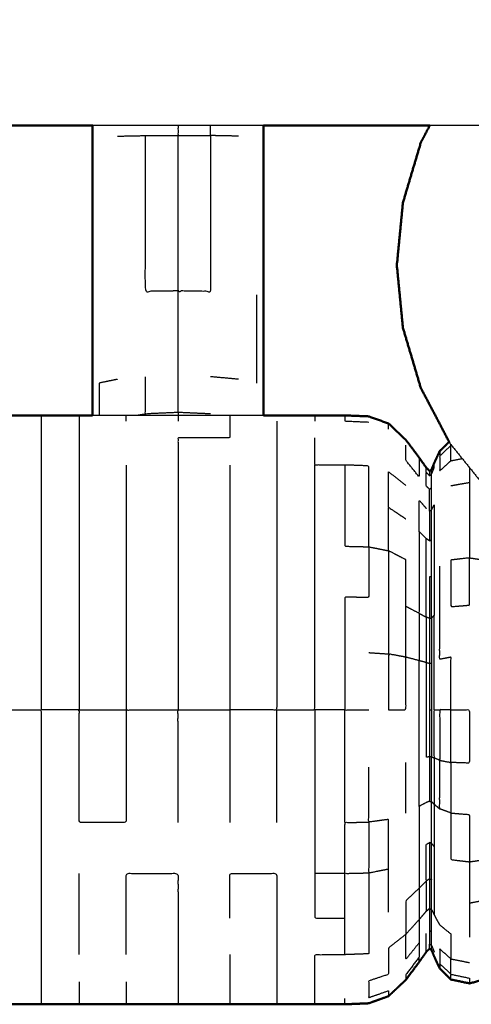
# Model space of a CAD drawing. Units: millimetres. Extents: x -4 to 184, y 0 to 190.
# Drawn here: x 75 to 77, y 122 to 127 of the extents above; entities that cross this region are included whole.
import ezdxf

# ---------------------------------------------------------------- set-up
doc = ezdxf.new("R2010")
doc.units = ezdxf.units.MM
doc.header["$MEASUREMENT"] = 0
doc.layers.add('PROIEZIONI 2D$Visible$Curves', color=7, linetype='Continuous', true_color=0x000000)
doc.layers.add('PROIEZIONI 2D$Visible$SceneSilhouetteCurves', color=7, linetype='Continuous', lineweight=50, true_color=0x000000)

msp = doc.modelspace()

# ---------------------------------------------------------------- linework, layer by layer
at = {"layer": 'PROIEZIONI 2D$Visible$Curves', "color": 18, "true_color": 0x000000}
for points, knots in [([(61.065, 186.403), (75.4212, 186.403), (89.7775, 186.403), (89.8212, 186.3968), (89.865, 186.3905), (89.8962, 186.3718), (89.9275, 186.353), (89.9462, 186.3218), (89.965, 186.2905), (89.9712, 186.2468), (89.9775, 186.203), (89.9775, 156.4416), (89.9775, 126.6802), (89.9712, 126.6365), (89.965, 126.5927), (89.9462, 126.5615), (89.9275, 126.5302), (89.8962, 126.5115), (89.865, 126.4927), (89.8212, 126.4865), (89.7775, 126.4802), (84.9298, 126.4802), (80.0821, 126.4802)], [16, 16, 16, 17, 17, 18, 18, 19, 19, 20, 20, 21, 21, 22, 22, 23, 23, 24, 24, 25, 25, 26, 26, 26.337672, 26.337672, 26.337672]), ([(75.61, 125.0395), (75.61, 125.1086), (75.61, 125.1777), (75.61, 125.4026), (75.61, 125.6274), (75.61, 126.0228), (75.61, 126.4181), (75.61, 126.4492), (75.61, 126.4802)], [6.365181, 6.365181, 6.365181, 7, 7, 8, 8, 9, 9, 9.082778, 9.082778, 9.082778]), ([(76.4583, 126.4802), (76.4583, 126.4492), (76.4583, 126.4181), (76.4583, 126.0228), (76.4583, 125.6274), (76.4583, 125.4026), (76.4583, 125.1777), (76.4583, 125.1086), (76.4583, 125.0395)], [-11.082778, -11.082778, -11.082778, -11, -11, -10, -10, -9, -9, -8.365181, -8.365181, -8.365181]), ([(77.2852, 126.4803), (77.2628, 126.4376), (77.2405, 126.395), (77.196, 126.2457), (77.1516, 126.0963), (77.1365, 125.941), (77.1215, 125.7857), (77.1365, 125.6304), (77.1516, 125.475), (77.196, 125.3257), (77.2405, 125.1763), (77.311, 125.0419), (77.3814, 124.9075)], [4.690239, 4.690239, 4.690239, 5, 5, 6, 6, 7, 7, 8, 8, 9, 9, 9.976479, 9.976479, 9.976479]), ([(75.6102, 125.0395), (75.5769, 125.0395), (75.5435, 125.0395), (75.4488, 125.0395), (75.3541, 125.0395), (75.2796, 125.0395), (75.205, 125.0395), (75.1456, 125.0367), (75.0862, 125.0339), (75.0356, 125.0144), (74.985, 124.9949), (74.939, 124.9501), (74.8931, 124.9052), (74.8588, 124.859), (74.8245, 124.8128), (74.8083, 124.79), (74.792, 124.7671), (74.7867, 124.763), (74.7814, 124.7589), (74.7777, 124.7643), (74.774, 124.7696), (74.7675, 124.7865), (74.761, 124.8033), (74.7475, 124.8325), (74.7341, 124.8617), (74.7061, 124.8889), (74.678, 124.9161), (74.6319, 124.9259), (74.5858, 124.9357), (74.539, 124.9233), (74.4922, 124.9109), (74.4621, 124.8778), (74.4321, 124.8447), (74.4167, 124.806), (74.4014, 124.7673), (74.3942, 124.7383), (74.3871, 124.7092)], [3.713713, 3.713713, 3.713713, 4, 4, 5, 5, 6, 6, 7, 7, 8, 8, 9, 9, 10, 10, 11, 11, 12, 12, 13, 13, 14, 14, 15, 15, 16, 16, 17, 17, 18, 18, 19, 19, 20, 20, 21, 21, 21]), ([(77.3816, 124.9076), (77.3579, 124.8847), (77.3342, 124.8617), (77.3208, 124.8325), (77.3073, 124.8033), (77.3006, 124.7868), (77.2939, 124.7702), (77.2889, 124.7667), (77.2839, 124.7632), (77.2758, 124.7713), (77.2677, 124.7794), (77.2498, 124.8047), (77.2319, 124.8299), (77.1992, 124.8737), (77.1666, 124.9175), (77.1234, 124.9584), (77.0803, 124.9992), (77.031, 125.0169), (76.9817, 125.0345), (76.9226, 125.037), (76.8634, 125.0395), (76.7888, 125.0395), (76.7142, 125.0395), (76.6195, 125.0395), (76.5248, 125.0395), (76.4917, 125.0395), (76.4586, 125.0395)], [-11.844048, -11.844048, -11.844048, -11, -11, -10, -10, -9, -9, -8, -8, -7, -7, -6, -6, -5, -5, -4, -4, -3, -3, -2, -2, -1, -1, 0, 0, 0.284145, 0.284145, 0.284145]), ([(74.3871, 122.4429), (74.3942, 122.4139), (74.4014, 122.3848), (74.4167, 122.3461), (74.4321, 122.3074), (74.4621, 122.2743), (74.4922, 122.2412), (74.539, 122.2288), (74.5858, 122.2164), (74.6319, 122.2262), (74.678, 122.2359), (74.7061, 122.2632), (74.7341, 122.2904), (74.7475, 122.3196), (74.761, 122.3488), (74.7675, 122.3657), (74.774, 122.3825), (74.7777, 122.3879), (74.7814, 122.3932), (74.7867, 122.3891), (74.792, 122.385), (74.8083, 122.3622), (74.8245, 122.3393), (74.8588, 122.2931), (74.8931, 122.2469), (74.939, 122.2021), (74.985, 122.1572), (75.0356, 122.1377), (75.0862, 122.1182), (75.1456, 122.1154), (75.205, 122.1126), (75.2796, 122.1126), (75.3541, 122.1126), (75.4488, 122.1126), (75.5435, 122.1126), (75.66, 122.1126), (75.7765, 122.1126), (75.9053, 122.1126), (76.0342, 122.1126), (76.163, 122.1126), (76.2918, 122.1126), (76.4083, 122.1126), (76.5248, 122.1126), (76.6195, 122.1126), (76.7142, 122.1126), (76.7888, 122.1126), (76.8634, 122.1126), (76.9226, 122.1151), (76.9817, 122.1176), (77.031, 122.1353), (77.0803, 122.1529), (77.1234, 122.1938), (77.1666, 122.2346), (77.1992, 122.2784), (77.2319, 122.3222), (77.2498, 122.3475), (77.2677, 122.3727), (77.2758, 122.3808), (77.2839, 122.3889), (77.2889, 122.3854), (77.2939, 122.3819), (77.3006, 122.3654), (77.3073, 122.3488), (77.3208, 122.3196), (77.3342, 122.2904), (77.3622, 122.2632), (77.3903, 122.2359), (77.4364, 122.2262), (77.4825, 122.2164), (77.5293, 122.2288), (77.5761, 122.2412), (77.6099, 122.2776), (77.6437, 122.314), (77.6855, 122.3758), (77.7274, 122.4375), (77.7988, 122.5212), (77.8703, 122.6048), (77.9606, 122.6881), (78.0509, 122.7714), (78.1488, 122.8325), (78.2467, 122.8936), (78.3709, 122.9305), (78.4951, 122.9674), (78.6555, 122.9842), (78.8158, 123.001), (78.9561, 123.0061), (79.0965, 123.0112), (79.1637, 123.0123), (79.2309, 123.0133), (79.2502, 123.0102), (79.2695, 123.007), (79.2801, 122.9965), (79.2908, 122.9859), (79.3105, 122.9595), (79.3303, 122.933), (79.3681, 122.8855), (79.406, 122.8379), (79.4583, 122.7813), (79.5106, 122.7246), (79.5713, 122.6727), (79.6321, 122.6207), (79.6992, 122.577), (79.7664, 122.5332), (79.8389, 122.4984), (79.9114, 122.4636), (79.9879, 122.4383), (80.0644, 122.4129), (80.1436, 122.3976), (80.2229, 122.3822), (80.3036, 122.3771), (80.3842, 122.3719), (80.4648, 122.3771), (80.5454, 122.3822), (80.6247, 122.3976), (80.7039, 122.4129), (80.7804, 122.4383), (80.8569, 122.4636), (80.9294, 122.4984), (81.0019, 122.5332), (81.069, 122.577), (81.1362, 122.6207), (81.1969, 122.6727), (81.2577, 122.7246), (81.311, 122.7838), (81.3643, 122.843), (81.4092, 122.9085), (81.4541, 122.974), (81.4897, 123.0439), (81.5253, 123.1138), (81.5506, 123.1833), (81.5759, 123.2528)], [-23, -23, -23, -22, -22, -21, -21, -20, -20, -19, -19, -18, -18, -17, -17, -16, -16, -15, -15, -14, -14, -13, -13, -12, -12, -11, -11, -10, -10, -9, -9, -8, -8, -7, -7, -6, -6, -5, -5, -4, -4, -3, -3, -2, -2, -1, -1, 0, 0, 1, 1, 2, 2, 3, 3, 4, 4, 5, 5, 6, 6, 7, 7, 8, 8, 9, 9, 10, 10, 11, 11, 12, 12, 13, 13, 14, 14, 15, 15, 16, 16, 17, 17, 18, 18, 19, 19, 20, 20, 21, 21, 22, 22, 23, 23, 24, 24, 25, 25, 26, 26, 27, 27, 28, 28, 29, 29, 30, 30, 31, 31, 32, 32, 33, 33, 34, 34, 35, 35, 36, 36, 37, 37, 38, 38, 39, 39, 40, 40, 41, 41, 42, 42, 42])]:
    msp.add_open_spline(points, degree=2, knots=knots, dxfattribs=at)
for points in [[(75.6104, 126.4802), (73.9465, 126.4802), (72.2826, 126.4802)], [(77.2852, 126.4802), (76.872, 126.4802), (76.4588, 126.4802)]]:
    msp.add_open_spline(points, degree=2, dxfattribs=at)
at = {"layer": 'PROIEZIONI 2D$Visible$Curves', "color": 18, "lineweight": -3, "true_color": 0x000000}
for points in [[(76.4588, 126.4802), (76.0346, 126.4802), (75.6104, 126.4802)], [(80.0821, 126.4802), (78.6837, 126.4802), (77.2852, 126.4802)], [(76.4255, 125.2), (76.4255, 125.4196), (76.4255, 125.6391)], [(76.334, 125.219), (76.2651, 125.2253), (76.1963, 125.2316)], [(75.7765, 125.0113), (75.7765, 125.0254), (75.7765, 125.0395)], [(75.8234, 125.0395), (75.8477, 125.0431), (75.872, 125.0467)], [(76.0342, 125.054), (76.0342, 125.0468), (76.0342, 125.0395)], [(76.0342, 125.0395), (76.0342, 125.0254), (76.0342, 125.0113)], [(76.7142, 125.0395), (76.7142, 125.0254), (76.7142, 125.0113)], [(77.0803, 124.9717), (77.0803, 124.9855), (77.0803, 124.9992)], [(77.3903, 124.8903), (77.3903, 124.8922), (77.3903, 124.8942)], [(77.3342, 124.8617), (77.3342, 124.8493), (77.3342, 124.8369)], [(77.2677, 124.7562), (77.2677, 124.7678), (77.2677, 124.7794)], [(77.2839, 124.7632), (77.2839, 124.7518), (77.2839, 124.7403)], [(77.2939, 124.7472), (77.2939, 124.7587), (77.2939, 124.7702)], [(77.4825, 124.7797), (77.4825, 124.7431), (77.4825, 124.7065)], [(77.2319, 124.0559), (77.2498, 124.0463), (77.2677, 124.0366)], [(77.2319, 124.0559), (77.2319, 123.9383), (77.2319, 123.8206)], [(76.9817, 123.8606), (77.031, 123.8572), (77.0803, 123.8537)], [(75.5435, 123.576), (75.66, 123.576), (75.7765, 123.576)], [(76.8634, 123.576), (76.7888, 123.576), (76.7142, 123.576)], [(77.1666, 123.0627), (77.1666, 123.1886), (77.1666, 123.3144)], [(77.2939, 122.9127), (77.2939, 123.0159), (77.2939, 123.1191)], [(77.2319, 122.6895), (77.2319, 122.6116), (77.2319, 122.5336)], [(77.2839, 122.3889), (77.2839, 122.4004), (77.2839, 122.4118)], [(77.2319, 122.3222), (77.2319, 122.3343), (77.2319, 122.3464)], [(77.3903, 122.338), (77.4364, 122.329), (77.4825, 122.3199)], [(76.8634, 122.1126), (76.8633, 122.1267), (76.8633, 122.1408)]]:
    msp.add_open_spline(points, degree=2, dxfattribs=at)
for points, knots in [([(76.0342, 126.4802), (76.0342, 126.4557), (76.0342, 126.4311), (76.1153, 126.4306), (76.1963, 126.4301)], [0.933738, 0.933738, 0.933738, 1, 1, 2, 2, 2]), ([(76.334, 126.4273), (76.2651, 126.4287), (76.1963, 126.4301), (76.1963, 126.4552), (76.1963, 126.4802)], [0, 0, 0, 1, 1, 1.067548, 1.067548, 1.067548]), ([(75.7343, 126.4273), (75.8031, 126.4287), (75.872, 126.4301), (75.9531, 126.4306), (76.0342, 126.4311)], [0, 0, 0, 1, 1, 2, 2, 2]), ([(76.0342, 125.658), (75.9531, 125.6568), (75.872, 125.6556), (75.872, 126.0429), (75.872, 126.4301)], [0, 0, 0, 1, 1, 2, 2, 2]), ([(76.1963, 126.4301), (76.1963, 126.0429), (76.1963, 125.6556), (76.1153, 125.6568), (76.0342, 125.658), (76.0342, 126.0446), (76.0342, 126.4311)], [0, 0, 0, 1, 1, 2, 2, 3, 3, 3]), ([(76.1963, 125.0467), (76.1153, 125.0504), (76.0342, 125.054), (76.0342, 125.1451), (76.0342, 125.2361), (76.0342, 125.4471), (76.0342, 125.658)], [0, 0, 0, 1, 1, 2, 2, 3, 3, 3]), ([(76.0342, 125.054), (75.9531, 125.0504), (75.872, 125.0467), (75.872, 125.1392), (75.872, 125.2316)], [0, 0, 0, 1, 1, 2, 2, 2]), ([(75.7343, 125.219), (75.6885, 125.2095), (75.6428, 125.2), (75.6428, 125.1198), (75.6428, 125.0395)], [0, 0, 0, 1, 1, 1.786379, 1.786379, 1.786379]), ([(75.3541, 125.0395), (75.3541, 125.0254), (75.3541, 125.0113), (75.3541, 124.9697), (75.3541, 124.9281), (75.3541, 124.8605), (75.3541, 124.7928), (75.3541, 124.7019), (75.3541, 124.6109), (75.3541, 124.5), (75.3541, 124.3891), (75.3541, 124.2626), (75.3541, 124.1361), (75.3541, 123.9988), (75.3541, 123.8615), (75.3541, 123.7188), (75.3541, 123.576)], [3, 3, 3, 4, 4, 5, 5, 6, 6, 7, 7, 8, 8, 9, 9, 10, 10, 11, 11, 11]), ([(75.5435, 125.0395), (75.5435, 125.0254), (75.5435, 125.0113), (75.5435, 124.9697), (75.5435, 124.9281), (75.5435, 124.8605), (75.5435, 124.7928), (75.5435, 124.7019), (75.5435, 124.6109), (75.5435, 124.5), (75.5435, 124.3891), (75.5435, 124.2626), (75.5435, 124.1361), (75.5435, 123.9988), (75.5435, 123.8615), (75.5435, 123.7188), (75.5435, 123.576)], [3, 3, 3, 4, 4, 5, 5, 6, 6, 7, 7, 8, 8, 9, 9, 10, 10, 11, 11, 11]), ([(76.4586, 125.0395), (76.3752, 125.0395), (76.2918, 125.0395), (76.163, 125.0395), (76.0342, 125.0395), (75.9053, 125.0395), (75.7765, 125.0395), (75.6934, 125.0395), (75.6102, 125.0395)], [0.284145, 0.284145, 0.284145, 1, 1, 2, 2, 3, 3, 3.713713, 3.713713, 3.713713]), ([(76.2918, 125.0395), (76.2918, 125.0254), (76.2918, 125.0113), (76.2918, 124.9697), (76.2918, 124.9281), (76.163, 124.9281), (76.0342, 124.9281), (76.0342, 124.8605), (76.0342, 124.7928), (76.0342, 124.7019), (76.0342, 124.6109), (76.0342, 124.5), (76.0342, 124.3891), (76.0342, 124.2626), (76.0342, 124.1361), (76.0342, 123.9988), (76.0342, 123.8615), (76.0342, 123.7188), (76.0342, 123.576)], [3, 3, 3, 4, 4, 5, 5, 6, 6, 7, 7, 8, 8, 9, 9, 10, 10, 11, 11, 12, 12, 12]), ([(76.8634, 125.0395), (76.8633, 125.0254), (76.8633, 125.0113), (76.9225, 125.0089), (76.9817, 125.0064)], [0, 0, 0, 1, 1, 2, 2, 2]), ([(76.5248, 125.0113), (76.5248, 124.9697), (76.5248, 124.9281), (76.5248, 124.8605), (76.5248, 124.7928), (76.5248, 124.7019), (76.5248, 124.6109), (76.5248, 124.5), (76.5248, 124.3891), (76.5248, 124.2626), (76.5248, 124.1361), (76.5248, 123.9988), (76.5248, 123.8615), (76.5248, 123.7188), (76.5248, 123.576), (76.4083, 123.576), (76.2918, 123.576)], [0, 0, 0, 1, 1, 2, 2, 3, 3, 4, 4, 5, 5, 6, 6, 7, 7, 8, 8, 8]), ([(76.8633, 124.7928), (76.7887, 124.7928), (76.7142, 124.7928), (76.7142, 124.8605), (76.7142, 124.9281)], [0, 0, 0, 1, 1, 2, 2, 2]), ([(77.2319, 124.8299), (77.2319, 124.8178), (77.2319, 124.8057), (77.2319, 124.7701), (77.2319, 124.7344), (77.1992, 124.7749), (77.1666, 124.8154), (77.1666, 124.8535), (77.1666, 124.8916)], [2, 2, 2, 3, 3, 4, 4, 5, 5, 6, 6, 6]), ([(77.3903, 124.8141), (77.3903, 124.8522), (77.3903, 124.8903), (77.3622, 124.8636), (77.3342, 124.8369), (77.3342, 124.8004), (77.3342, 124.7638), (77.3622, 124.789), (77.3903, 124.8141), (77.4182, 124.8196), (77.4461, 124.8251)], [0, 0, 0, 1, 1, 2, 2, 3, 3, 4, 4, 4.605416, 4.605416, 4.605416]), ([(77.3814, 124.9075), (77.3831, 124.9042), (77.3848, 124.901), (77.4819, 124.7804), (77.5791, 124.6597), (77.6975, 124.5607), (77.8158, 124.4617), (77.9508, 124.3882), (78.0858, 124.3146), (78.1572, 124.2922), (78.2286, 124.2698)], [9.976479, 9.976479, 9.976479, 10, 10, 11, 11, 12, 12, 13, 13, 13.498035, 13.498035, 13.498035]), ([(75.7765, 124.7928), (75.7765, 124.7019), (75.7765, 124.6109), (75.7765, 124.5), (75.7765, 124.3891), (75.7765, 124.2626), (75.7765, 124.1361), (75.7765, 123.9988), (75.7765, 123.8615), (75.7765, 123.7188), (75.7765, 123.576), (75.9053, 123.576), (76.0342, 123.576)], [0, 0, 0, 1, 1, 2, 2, 3, 3, 4, 4, 5, 5, 6, 6, 6]), ([(76.2918, 124.7928), (76.2918, 124.7019), (76.2918, 124.6109), (76.2918, 124.5), (76.2918, 124.3891), (76.2918, 124.2626), (76.2918, 124.1361), (76.2918, 123.9988), (76.2918, 123.8615), (76.2918, 123.7188), (76.2918, 123.576), (76.2918, 123.4333), (76.2918, 123.2906), (76.2918, 123.1533), (76.2918, 123.016)], [0, 0, 0, 1, 1, 2, 2, 3, 3, 4, 4, 5, 5, 6, 6, 7, 7, 7]), ([(76.5248, 123.576), (76.6195, 123.576), (76.7142, 123.576), (76.7142, 123.7188), (76.7142, 123.8615), (76.7142, 123.9988), (76.7142, 124.1361), (76.7142, 124.2626), (76.7142, 124.3891), (76.7142, 124.5), (76.7142, 124.6109), (76.7142, 124.7019), (76.7142, 124.7928)], [0, 0, 0, 1, 1, 2, 2, 3, 3, 4, 4, 5, 5, 6, 6, 6]), ([(76.9817, 124.3863), (76.9817, 124.4968), (76.9817, 124.6073), (76.9817, 124.698), (76.9817, 124.7886), (76.9225, 124.7907), (76.8633, 124.7928), (76.8633, 124.7019), (76.8634, 124.6109), (76.8633, 124.5), (76.8633, 124.3891), (76.9225, 124.3877), (76.9817, 124.3863), (77.031, 124.3765), (77.0803, 124.3666)], [0, 0, 0, 1, 1, 2, 2, 3, 3, 4, 4, 5, 5, 6, 6, 7, 7, 7]), ([(77.2939, 124.5689), (77.2939, 124.6241), (77.2939, 124.6793), (77.2939, 124.7133), (77.2939, 124.7472), (77.3006, 124.7634), (77.3073, 124.7796), (77.3073, 124.7915), (77.3073, 124.8033)], [0, 0, 0, 1, 1, 2, 2, 3, 3, 4, 4, 4]), ([(77.0803, 124.5823), (77.0803, 124.6708), (77.0803, 124.7593), (77.1234, 124.7253), (77.1666, 124.6913)], [0, 0, 0, 1, 1, 2, 2, 2]), ([(77.2839, 124.6728), (77.2758, 124.6803), (77.2677, 124.6878), (77.2677, 124.722), (77.2677, 124.7562), (77.2758, 124.7483), (77.2839, 124.7403), (77.2889, 124.7438), (77.2939, 124.7472)], [0, 0, 0, 1, 1, 2, 2, 3, 3, 4, 4, 4]), ([(77.3903, 124.6902), (77.4364, 124.6984), (77.4825, 124.7065), (77.4825, 124.622), (77.4825, 124.5374), (77.4825, 124.4344), (77.4825, 124.3314)], [0, 0, 0, 1, 1, 2, 2, 3, 3, 3]), ([(77.2839, 124.5631), (77.2839, 124.618), (77.2839, 124.6728), (77.2889, 124.6761), (77.2939, 124.6793)], [0, 0, 0, 1, 1, 2, 2, 2]), ([(77.4825, 124.3314), (77.5293, 124.3245), (77.5761, 124.3176), (77.5761, 124.4188), (77.5761, 124.5199), (77.5761, 124.5917), (77.5761, 124.6634)], [0, 0, 0, 1, 1, 2, 2, 2.865134, 2.865134, 2.865134]), ([(77.2839, 124.4155), (77.2758, 124.4213), (77.2677, 124.427), (77.2498, 124.4448), (77.2319, 124.4626), (77.2319, 124.5406), (77.2319, 124.6185), (77.2498, 124.5976), (77.2677, 124.5766)], [0, 0, 0, 1, 1, 2, 2, 3, 3, 4, 4, 4]), ([(77.2939, 124.033), (77.2939, 124.1362), (77.2939, 124.2394), (77.2939, 124.3299), (77.2939, 124.4204), (77.2939, 124.4947), (77.2939, 124.5689), (77.3006, 124.5827), (77.3073, 124.5964), (77.3073, 124.5201), (77.3073, 124.4438), (77.3073, 124.3508), (77.3073, 124.2578), (77.3073, 124.1518), (77.3073, 124.0457)], [0, 0, 0, 1, 1, 2, 2, 3, 3, 4, 4, 5, 5, 6, 6, 7, 7, 7]), ([(77.0803, 124.3666), (77.0803, 124.4745), (77.0803, 124.5823), (77.1234, 124.5535), (77.1666, 124.5246)], [0, 0, 0, 1, 1, 2, 2, 2]), ([(77.2939, 124.5689), (77.2889, 124.566), (77.2839, 124.5631), (77.2839, 124.4893), (77.2839, 124.4155), (77.2889, 124.418), (77.2939, 124.4204)], [0, 0, 0, 1, 1, 2, 2, 3, 3, 3]), ([(77.2319, 124.4626), (77.2319, 124.3676), (77.2319, 124.2726), (77.2319, 124.1643), (77.2319, 124.0559), (77.1992, 124.0727), (77.1666, 124.0894)], [0, 0, 0, 1, 1, 2, 2, 3, 3, 3]), ([(77.2839, 124.0303), (77.2758, 124.0335), (77.2677, 124.0366), (77.2677, 124.1406), (77.2677, 124.2446), (77.2677, 124.3358), (77.2677, 124.427)], [0, 0, 0, 1, 1, 2, 2, 3, 3, 3]), ([(76.9817, 124.3863), (76.9817, 124.2603), (76.9817, 124.1342), (76.9226, 124.1352), (76.8634, 124.1361), (76.8633, 123.9988), (76.8633, 123.8615), (76.8633, 123.7188), (76.8634, 123.576), (76.9226, 123.576), (76.9817, 123.576)], [0, 0, 0, 1, 1, 2, 2, 3, 3, 4, 4, 5, 5, 5]), ([(77.1666, 123.8377), (77.1666, 123.9636), (77.1666, 124.0894), (77.1666, 124.2054), (77.1666, 124.3213), (77.1234, 124.344), (77.0803, 124.3666), (77.0803, 124.2437), (77.0803, 124.1207), (77.0803, 123.9872), (77.0803, 123.8537)], [0, 0, 0, 1, 1, 2, 2, 3, 3, 4, 4, 5, 5, 5]), ([(77.3903, 124.3205), (77.4364, 124.326), (77.4825, 124.3314), (77.4825, 124.2139), (77.4825, 124.0963), (77.4364, 124.0926), (77.3903, 124.0889), (77.3903, 124.2047), (77.3903, 124.3205)], [0, 0, 0, 1, 1, 2, 2, 3, 3, 4, 4, 4]), ([(77.3903, 123.576), (77.3903, 123.7068), (77.3903, 123.8375), (77.3622, 123.8322), (77.3342, 123.8268), (77.3342, 123.9474), (77.3342, 124.068), (77.3342, 124.1792), (77.3342, 124.2903)], [0, 0, 0, 1, 1, 2, 2, 3, 3, 4, 4, 4]), ([(77.2939, 124.2394), (77.2889, 124.2375), (77.2839, 124.2355), (77.2839, 124.1329), (77.2839, 124.0303), (77.2889, 124.0317), (77.2939, 124.033)], [0, 0, 0, 1, 1, 2, 2, 3, 3, 3]), ([(77.2677, 124.0366), (77.2677, 123.9237), (77.2677, 123.8108), (77.2758, 123.8092), (77.2839, 123.8076)], [0, 0, 0, 1, 1, 2, 2, 2]), ([(77.2839, 124.0303), (77.2839, 123.919), (77.2839, 123.8076), (77.2889, 123.8083), (77.2939, 123.809)], [0, 0, 0, 1, 1, 2, 2, 2]), ([(77.3073, 123.576), (77.3073, 123.6957), (77.3073, 123.8154), (77.3073, 123.9306), (77.3073, 124.0457), (77.3006, 124.0394), (77.2939, 124.033), (77.2939, 123.921), (77.2939, 123.809), (77.2939, 123.6925), (77.2939, 123.576), (77.2939, 123.4596), (77.2939, 123.3431), (77.3006, 123.3399), (77.3073, 123.3366)], [0, 0, 0, 1, 1, 2, 2, 3, 3, 4, 4, 5, 5, 6, 6, 7, 7, 7]), ([(77.0803, 123.576), (77.0803, 123.7149), (77.0803, 123.8537), (77.1234, 123.8457), (77.1666, 123.8377), (77.1666, 123.7069), (77.1666, 123.576), (77.1234, 123.576), (77.0803, 123.576)], [0, 0, 0, 1, 1, 2, 2, 3, 3, 4, 4, 4]), ([(77.2677, 123.8108), (77.2498, 123.8157), (77.2319, 123.8206), (77.1992, 123.8292), (77.1666, 123.8377)], [0, 0, 0, 1, 1, 2, 2, 2]), ([(77.2319, 123.0962), (77.2319, 123.2139), (77.2319, 123.3315), (77.2319, 123.4538), (77.2319, 123.576), (77.2319, 123.6983), (77.2319, 123.8206)], [0, 0, 0, 1, 1, 2, 2, 3, 3, 3]), ([(77.2677, 123.8108), (77.2677, 123.6934), (77.2677, 123.576), (77.2677, 123.4587), (77.2677, 123.3413), (77.2758, 123.3429), (77.2839, 123.3445)], [0, 0, 0, 1, 1, 2, 2, 3, 3, 3]), ([(77.2839, 123.8076), (77.2839, 123.6918), (77.2839, 123.576), (77.2889, 123.576), (77.2939, 123.576)], [0, 0, 0, 1, 1, 2, 2, 2]), ([(75.205, 123.576), (75.2796, 123.576), (75.3541, 123.576), (75.3541, 123.4333), (75.3541, 123.2906), (75.3541, 123.1533), (75.3541, 123.016), (75.3541, 122.8895), (75.3541, 122.763), (75.3541, 122.6521), (75.3541, 122.5412), (75.3541, 122.4503), (75.3541, 122.3593), (75.3541, 122.2917), (75.3541, 122.224), (75.3541, 122.1824), (75.3541, 122.1408), (75.3541, 122.1267), (75.3541, 122.1126)], [0, 0, 0, 1, 1, 2, 2, 3, 3, 4, 4, 5, 5, 6, 6, 7, 7, 8, 8, 9, 9, 9]), ([(75.7765, 123.576), (75.7765, 123.4333), (75.7765, 123.2906), (75.7765, 123.1533), (75.7765, 123.016), (75.66, 123.016), (75.5435, 123.016), (75.5435, 123.1533), (75.5435, 123.2906), (75.5435, 123.4333), (75.5435, 123.576), (75.4488, 123.576), (75.3541, 123.576)], [0, 0, 0, 1, 1, 2, 2, 3, 3, 4, 4, 5, 5, 6, 6, 6]), ([(76.0342, 123.016), (76.0342, 123.1533), (76.0342, 123.2906), (76.0342, 123.4333), (76.0342, 123.576), (76.163, 123.576), (76.2918, 123.576)], [0, 0, 0, 1, 1, 2, 2, 3, 3, 3]), ([(76.5248, 123.016), (76.5248, 123.1533), (76.5248, 123.2906), (76.5248, 123.4333), (76.5248, 123.576)], [0, 0, 0, 1, 1, 2, 2, 2]), ([(76.7142, 123.576), (76.7142, 123.4333), (76.7142, 123.2906), (76.7142, 123.1533), (76.7142, 123.016), (76.7142, 122.8895), (76.7142, 122.763)], [0, 0, 0, 1, 1, 2, 2, 3, 3, 3]), ([(76.8634, 123.016), (76.8633, 123.1533), (76.8633, 123.2906), (76.8633, 123.4333), (76.8634, 123.576)], [0, 0, 0, 1, 1, 2, 2, 2]), ([(77.2839, 123.576), (77.2839, 123.4603), (77.2839, 123.3445), (77.2889, 123.3438), (77.2939, 123.3431)], [0, 0, 0, 1, 1, 2, 2, 2]), ([(77.3342, 123.3252), (77.3208, 123.3309), (77.3073, 123.3366), (77.3073, 123.4563), (77.3073, 123.576), (77.3208, 123.576), (77.3342, 123.576)], [0, 0, 0, 1, 1, 2, 2, 3, 3, 3]), ([(77.3903, 123.576), (77.3903, 123.4453), (77.3903, 123.3146), (77.3622, 123.3199), (77.3342, 123.3252), (77.3342, 123.4506), (77.3342, 123.576), (77.3622, 123.576), (77.3903, 123.576)], [0, 0, 0, 1, 1, 2, 2, 3, 3, 4, 4, 4]), ([(77.3903, 123.576), (77.4364, 123.576), (77.4825, 123.576), (77.4825, 123.4434), (77.4825, 123.3108), (77.4364, 123.3127), (77.3903, 123.3146)], [0, 0, 0, 1, 1, 2, 2, 3, 3, 3]), ([(77.2839, 123.3445), (77.2839, 123.2331), (77.2839, 123.1217), (77.2889, 123.1204), (77.2939, 123.1191)], [0, 0, 0, 1, 1, 2, 2, 2]), ([(77.3073, 123.1064), (77.3006, 123.1128), (77.2939, 123.1191), (77.2939, 123.2311), (77.2939, 123.3431)], [0, 0, 0, 1, 1, 2, 2, 2]), ([(77.3073, 123.3366), (77.3073, 123.2215), (77.3073, 123.1064), (77.3208, 123.0953), (77.3342, 123.0841)], [0, 0, 0, 1, 1, 2, 2, 2]), ([(77.3903, 123.3146), (77.3903, 123.1889), (77.3903, 123.0632), (77.3622, 123.0737), (77.3342, 123.0841), (77.3342, 123.2047), (77.3342, 123.3252)], [0, 0, 0, 1, 1, 2, 2, 3, 3, 3]), ([(77.0803, 122.5697), (77.0803, 122.6776), (77.0803, 122.7855), (77.0803, 122.9085), (77.0803, 123.0314), (77.031, 123.0247), (76.9817, 123.0179), (76.9817, 123.1547), (76.9817, 123.2915)], [0, 0, 0, 1, 1, 2, 2, 3, 3, 4, 4, 4]), ([(77.2839, 123.1217), (77.2758, 123.1186), (77.2677, 123.1155), (77.2498, 123.1059), (77.2319, 123.0962), (77.2319, 122.9879), (77.2319, 122.8795), (77.2319, 122.7845), (77.2319, 122.6895)], [0, 0, 0, 1, 1, 2, 2, 3, 3, 4, 4, 4]), ([(77.3073, 123.1064), (77.3073, 123.0004), (77.3073, 122.8943), (77.3073, 122.8013), (77.3073, 122.7083), (77.3073, 122.632), (77.3073, 122.5557)], [0, 0, 0, 1, 1, 2, 2, 3, 3, 3]), ([(77.3903, 123.0632), (77.3903, 122.9474), (77.3903, 122.8316), (77.4364, 122.8262), (77.4825, 122.8207)], [0, 0, 0, 1, 1, 2, 2, 2]), ([(77.3903, 123.0632), (77.4364, 123.0595), (77.4825, 123.0557), (77.4825, 122.9382), (77.4825, 122.8207), (77.4825, 122.7177), (77.4825, 122.6147), (77.4825, 122.5302), (77.4825, 122.4456)], [0, 0, 0, 1, 1, 2, 2, 3, 3, 4, 4, 4]), ([(76.8633, 122.763), (76.8633, 122.8895), (76.8634, 123.016), (76.9226, 123.017), (76.9817, 123.0179)], [0, 0, 0, 1, 1, 2, 2, 2]), ([(76.9817, 123.0179), (76.9817, 122.8919), (76.9817, 122.7658), (77.031, 122.7757), (77.0803, 122.7855)], [0, 0, 0, 1, 1, 2, 2, 2]), ([(77.2839, 122.7366), (77.2758, 122.7309), (77.2677, 122.7251), (77.2677, 122.8163), (77.2677, 122.9075), (77.2758, 122.912), (77.2839, 122.9165)], [0, 0, 0, 1, 1, 2, 2, 3, 3, 3]), ([(77.2939, 122.9127), (77.2889, 122.9146), (77.2839, 122.9165), (77.2839, 122.8266), (77.2839, 122.7366), (77.2889, 122.7342), (77.2939, 122.7317)], [0, 0, 0, 1, 1, 2, 2, 3, 3, 3]), ([(77.2939, 122.5832), (77.2939, 122.6575), (77.2939, 122.7317), (77.2939, 122.8222), (77.2939, 122.9127), (77.3006, 122.9035), (77.3073, 122.8943)], [0, 0, 0, 1, 1, 2, 2, 3, 3, 3]), ([(77.4825, 122.8207), (77.5293, 122.8276), (77.5761, 122.8345), (77.5761, 122.7334), (77.5761, 122.6322), (77.5293, 122.6235), (77.4825, 122.6147)], [0, 0, 0, 1, 1, 2, 2, 3, 3, 3]), ([(75.5435, 122.3593), (75.5435, 122.4503), (75.5435, 122.5412), (75.5435, 122.6521), (75.5435, 122.763)], [0, 0, 0, 1, 1, 2, 2, 2]), ([(75.7765, 122.3593), (75.7765, 122.4503), (75.7765, 122.5412), (75.7765, 122.6521), (75.7765, 122.763), (75.9053, 122.763), (76.0342, 122.763), (76.0342, 122.6521), (76.0342, 122.5412), (76.0342, 122.4503), (76.0342, 122.3593), (76.0342, 122.2917), (76.0342, 122.224), (76.0342, 122.1824), (76.0342, 122.1408), (76.0342, 122.1267), (76.0342, 122.1126)], [0, 0, 0, 1, 1, 2, 2, 3, 3, 4, 4, 5, 5, 6, 6, 7, 7, 8, 8, 8]), ([(76.2918, 122.5412), (76.2918, 122.6521), (76.2918, 122.763), (76.4083, 122.763), (76.5248, 122.763), (76.5248, 122.6521), (76.5248, 122.5412), (76.5248, 122.4503), (76.5248, 122.3593), (76.5248, 122.2917), (76.5248, 122.224), (76.5248, 122.1824), (76.5248, 122.1408), (76.5248, 122.1267), (76.5248, 122.1126)], [0, 0, 0, 1, 1, 2, 2, 3, 3, 4, 4, 5, 5, 6, 6, 7, 7, 7]), ([(76.8633, 122.763), (76.7887, 122.763), (76.7142, 122.763), (76.7142, 122.6521), (76.7142, 122.5412), (76.7888, 122.5412), (76.8634, 122.5412)], [0, 0, 0, 1, 1, 2, 2, 3, 3, 3]), ([(76.9817, 122.7658), (76.9225, 122.7644), (76.8633, 122.763), (76.8633, 122.6521), (76.8634, 122.5412), (76.8633, 122.4503), (76.8633, 122.3593), (76.9225, 122.3614), (76.9817, 122.3635), (76.9817, 122.4542), (76.9817, 122.5448), (76.9817, 122.6553), (76.9817, 122.7658)], [0, 0, 0, 1, 1, 2, 2, 3, 3, 4, 4, 5, 5, 6, 6, 6]), ([(77.2839, 122.7366), (77.2839, 122.6628), (77.2839, 122.589), (77.2889, 122.5861), (77.2939, 122.5832)], [0, 0, 0, 1, 1, 2, 2, 2]), ([(77.2677, 122.7251), (77.2498, 122.7073), (77.2319, 122.6895), (77.1992, 122.6585), (77.1666, 122.6275), (77.1666, 122.5441), (77.1666, 122.4607)], [0, 0, 0, 1, 1, 2, 2, 3, 3, 3]), ([(77.2677, 122.7251), (77.2677, 122.6503), (77.2677, 122.5755), (77.2758, 122.5823), (77.2839, 122.589)], [0, 0, 0, 1, 1, 2, 2, 2]), ([(77.2839, 122.589), (77.2839, 122.5342), (77.2839, 122.4793), (77.2889, 122.4761), (77.2939, 122.4728)], [0, 0, 0, 1, 1, 2, 2, 2]), ([(77.2939, 122.4049), (77.2939, 122.4389), (77.2939, 122.4728), (77.2939, 122.528), (77.2939, 122.5832), (77.3006, 122.5695), (77.3073, 122.5557), (77.3208, 122.5314), (77.3342, 122.5071), (77.3622, 122.4845), (77.3903, 122.4619), (77.3903, 122.4), (77.3903, 122.338)], [0, 0, 0, 1, 1, 2, 2, 3, 3, 4, 4, 5, 5, 6, 6, 6]), ([(77.2677, 122.5755), (77.2498, 122.5546), (77.2319, 122.5336), (77.1992, 122.4972), (77.1666, 122.4607), (77.1234, 122.4268), (77.0803, 122.3928), (77.0803, 122.327), (77.0803, 122.2612), (77.031, 122.2449), (76.9817, 122.2286), (76.9817, 122.1872), (76.9817, 122.1457), (77.031, 122.1631), (77.0803, 122.1804), (77.0803, 122.1667), (77.0803, 122.1529)], [0, 0, 0, 1, 1, 2, 2, 3, 3, 4, 4, 5, 5, 6, 6, 7, 7, 8, 8, 8]), ([(77.2319, 122.5336), (77.2319, 122.4757), (77.2319, 122.4177), (77.1992, 122.3772), (77.1666, 122.3367), (77.1666, 122.3987), (77.1666, 122.4607)], [0, 0, 0, 1, 1, 2, 2, 3, 3, 3]), ([(77.2677, 122.3727), (77.2677, 122.3843), (77.2677, 122.3959), (77.2677, 122.4301), (77.2677, 122.4643)], [0, 0, 0, 1, 1, 2, 2, 2]), ([(77.2839, 122.4793), (77.2839, 122.4456), (77.2839, 122.4118), (77.2889, 122.4084), (77.2939, 122.4049)], [0, 0, 0, 1, 1, 2, 2, 2]), ([(77.2319, 122.4177), (77.2319, 122.3821), (77.2319, 122.3464), (77.1992, 122.3035), (77.1666, 122.2605), (77.1666, 122.2476), (77.1666, 122.2346)], [0, 0, 0, 1, 1, 2, 2, 3, 3, 3]), ([(77.2939, 122.3819), (77.2939, 122.3934), (77.2939, 122.4049), (77.3006, 122.3887), (77.3073, 122.3725)], [0, 0, 0, 1, 1, 2, 2, 2]), ([(77.3903, 122.2618), (77.3903, 122.2999), (77.3903, 122.338), (77.3622, 122.3632), (77.3342, 122.3883), (77.3342, 122.3518), (77.3342, 122.3152)], [0, 0, 0, 1, 1, 2, 2, 3, 3, 3]), ([(76.2918, 122.3593), (76.2918, 122.2917), (76.2918, 122.224), (76.2918, 122.1824), (76.2918, 122.1408), (76.2918, 122.1267), (76.2918, 122.1126)], [0, 0, 0, 1, 1, 2, 2, 3, 3, 3]), ([(76.7142, 122.1126), (76.7142, 122.1267), (76.7142, 122.1408), (76.7142, 122.1824), (76.7142, 122.224), (76.7142, 122.2917), (76.7142, 122.3593), (76.7887, 122.3593), (76.8633, 122.3593)], [1, 1, 1, 2, 2, 3, 3, 4, 4, 5, 5, 5]), ([(77.3903, 122.2359), (77.3903, 122.2489), (77.3903, 122.2618), (77.3622, 122.2885), (77.3342, 122.3152), (77.3342, 122.3028), (77.3342, 122.2904)], [1, 1, 1, 2, 2, 3, 3, 4, 4, 4]), ([(77.3903, 122.2618), (77.4364, 122.2522), (77.4825, 122.2426), (77.4825, 122.2295), (77.4825, 122.2164)], [0, 0, 0, 1, 1, 2, 2, 2]), ([(75.5435, 122.224), (75.5435, 122.1824), (75.5435, 122.1408), (75.5435, 122.1267), (75.5435, 122.1126)], [0, 0, 0, 1, 1, 2, 2, 2]), ([(75.7765, 122.224), (75.7765, 122.1824), (75.7765, 122.1408), (75.7765, 122.1267), (75.7765, 122.1126)], [0, 0, 0, 1, 1, 2, 2, 2])]:
    msp.add_open_spline(points, degree=2, knots=knots, dxfattribs=at)
at = {"layer": 'PROIEZIONI 2D$Visible$SceneSilhouetteCurves', "color": 18, "true_color": 0x000000}
for points, knots in [([(61.065, 186.403), (75.4212, 186.403), (89.7775, 186.403), (89.8212, 186.3968), (89.865, 186.3905), (89.8962, 186.3718), (89.9275, 186.353), (89.9462, 186.3218), (89.965, 186.2905), (89.9712, 186.2468), (89.9775, 186.203), (89.9775, 156.4416), (89.9775, 126.6802), (89.9712, 126.6365), (89.965, 126.5927), (89.9462, 126.5615), (89.9275, 126.5302), (89.8962, 126.5115), (89.865, 126.4927), (89.8212, 126.4865), (89.7775, 126.4802), (84.9298, 126.4802), (80.0821, 126.4802)], [16, 16, 16, 17, 17, 18, 18, 19, 19, 20, 20, 21, 21, 22, 22, 23, 23, 24, 24, 25, 25, 26, 26, 26.337672, 26.337672, 26.337672]), ([(75.61, 125.0395), (75.61, 125.1086), (75.61, 125.1777), (75.61, 125.4026), (75.61, 125.6274), (75.61, 126.0228), (75.61, 126.4181), (75.61, 126.4492), (75.61, 126.4802)], [6.365181, 6.365181, 6.365181, 7, 7, 8, 8, 9, 9, 9.082778, 9.082778, 9.082778]), ([(76.4583, 126.4802), (76.4583, 126.4492), (76.4583, 126.4181), (76.4583, 126.0228), (76.4583, 125.6274), (76.4583, 125.4026), (76.4583, 125.1777), (76.4583, 125.1086), (76.4583, 125.0395)], [-11.082778, -11.082778, -11.082778, -11, -11, -10, -10, -9, -9, -8.365181, -8.365181, -8.365181]), ([(77.2852, 126.4803), (77.2628, 126.4376), (77.2405, 126.395), (77.196, 126.2457), (77.1516, 126.0963), (77.1365, 125.941), (77.1215, 125.7857), (77.1365, 125.6304), (77.1516, 125.475), (77.196, 125.3257), (77.2405, 125.1763), (77.311, 125.0419), (77.3814, 124.9075)], [4.690239, 4.690239, 4.690239, 5, 5, 6, 6, 7, 7, 8, 8, 9, 9, 9.976479, 9.976479, 9.976479]), ([(75.6102, 125.0395), (75.5769, 125.0395), (75.5435, 125.0395), (75.4488, 125.0395), (75.3541, 125.0395), (75.2796, 125.0395), (75.205, 125.0395), (75.1456, 125.0367), (75.0862, 125.0339), (75.0356, 125.0144), (74.985, 124.9949), (74.939, 124.9501), (74.8931, 124.9052), (74.8588, 124.859), (74.8245, 124.8128), (74.8083, 124.79), (74.792, 124.7671), (74.7867, 124.763), (74.7814, 124.7589), (74.7777, 124.7643), (74.774, 124.7696), (74.7675, 124.7865), (74.761, 124.8033), (74.7475, 124.8325), (74.7341, 124.8617), (74.7061, 124.8889), (74.678, 124.9161), (74.6319, 124.9259), (74.5858, 124.9357), (74.539, 124.9233), (74.4922, 124.9109), (74.4621, 124.8778), (74.4321, 124.8447), (74.4167, 124.806), (74.4014, 124.7673), (74.3942, 124.7383), (74.3871, 124.7092)], [3.713713, 3.713713, 3.713713, 4, 4, 5, 5, 6, 6, 7, 7, 8, 8, 9, 9, 10, 10, 11, 11, 12, 12, 13, 13, 14, 14, 15, 15, 16, 16, 17, 17, 18, 18, 19, 19, 20, 20, 21, 21, 21]), ([(77.3816, 124.9076), (77.3579, 124.8847), (77.3342, 124.8617), (77.3208, 124.8325), (77.3073, 124.8033), (77.3006, 124.7868), (77.2939, 124.7702), (77.2889, 124.7667), (77.2839, 124.7632), (77.2758, 124.7713), (77.2677, 124.7794), (77.2498, 124.8047), (77.2319, 124.8299), (77.1992, 124.8737), (77.1666, 124.9175), (77.1234, 124.9584), (77.0803, 124.9992), (77.031, 125.0169), (76.9817, 125.0345), (76.9226, 125.037), (76.8634, 125.0395), (76.7888, 125.0395), (76.7142, 125.0395), (76.6195, 125.0395), (76.5248, 125.0395), (76.4917, 125.0395), (76.4586, 125.0395)], [-11.844048, -11.844048, -11.844048, -11, -11, -10, -10, -9, -9, -8, -8, -7, -7, -6, -6, -5, -5, -4, -4, -3, -3, -2, -2, -1, -1, 0, 0, 0.284145, 0.284145, 0.284145]), ([(74.3871, 122.4429), (74.3942, 122.4139), (74.4014, 122.3848), (74.4167, 122.3461), (74.4321, 122.3074), (74.4621, 122.2743), (74.4922, 122.2412), (74.539, 122.2288), (74.5858, 122.2164), (74.6319, 122.2262), (74.678, 122.2359), (74.7061, 122.2632), (74.7341, 122.2904), (74.7475, 122.3196), (74.761, 122.3488), (74.7675, 122.3657), (74.774, 122.3825), (74.7777, 122.3879), (74.7814, 122.3932), (74.7867, 122.3891), (74.792, 122.385), (74.8083, 122.3622), (74.8245, 122.3393), (74.8588, 122.2931), (74.8931, 122.2469), (74.939, 122.2021), (74.985, 122.1572), (75.0356, 122.1377), (75.0862, 122.1182), (75.1456, 122.1154), (75.205, 122.1126), (75.2796, 122.1126), (75.3541, 122.1126), (75.4488, 122.1126), (75.5435, 122.1126), (75.66, 122.1126), (75.7765, 122.1126), (75.9053, 122.1126), (76.0342, 122.1126), (76.163, 122.1126), (76.2918, 122.1126), (76.4083, 122.1126), (76.5248, 122.1126), (76.6195, 122.1126), (76.7142, 122.1126), (76.7888, 122.1126), (76.8634, 122.1126), (76.9226, 122.1151), (76.9817, 122.1176), (77.031, 122.1353), (77.0803, 122.1529), (77.1234, 122.1938), (77.1666, 122.2346), (77.1992, 122.2784), (77.2319, 122.3222), (77.2498, 122.3475), (77.2677, 122.3727), (77.2758, 122.3808), (77.2839, 122.3889), (77.2889, 122.3854), (77.2939, 122.3819), (77.3006, 122.3654), (77.3073, 122.3488), (77.3208, 122.3196), (77.3342, 122.2904), (77.3622, 122.2632), (77.3903, 122.2359), (77.4364, 122.2262), (77.4825, 122.2164), (77.5293, 122.2288), (77.5761, 122.2412), (77.6099, 122.2776), (77.6437, 122.314), (77.6855, 122.3758), (77.7274, 122.4375), (77.7988, 122.5212), (77.8703, 122.6048), (77.9606, 122.6881), (78.0509, 122.7714), (78.1488, 122.8325), (78.2467, 122.8936), (78.3709, 122.9305), (78.4951, 122.9674), (78.6555, 122.9842), (78.8158, 123.001), (78.9561, 123.0061), (79.0965, 123.0112), (79.1637, 123.0123), (79.2309, 123.0133), (79.2502, 123.0102), (79.2695, 123.007), (79.2801, 122.9965), (79.2908, 122.9859), (79.3105, 122.9595), (79.3303, 122.933), (79.3681, 122.8855), (79.406, 122.8379), (79.4583, 122.7813), (79.5106, 122.7246), (79.5713, 122.6727), (79.6321, 122.6207), (79.6992, 122.577), (79.7664, 122.5332), (79.8389, 122.4984), (79.9114, 122.4636), (79.9879, 122.4383), (80.0644, 122.4129), (80.1436, 122.3976), (80.2229, 122.3822), (80.3036, 122.3771), (80.3842, 122.3719), (80.4648, 122.3771), (80.5454, 122.3822), (80.6247, 122.3976), (80.7039, 122.4129), (80.7804, 122.4383), (80.8569, 122.4636), (80.9294, 122.4984), (81.0019, 122.5332), (81.069, 122.577), (81.1362, 122.6207), (81.1969, 122.6727), (81.2577, 122.7246), (81.311, 122.7838), (81.3643, 122.843), (81.4092, 122.9085), (81.4541, 122.974), (81.4897, 123.0439), (81.5253, 123.1138), (81.5506, 123.1833), (81.5759, 123.2528)], [-23, -23, -23, -22, -22, -21, -21, -20, -20, -19, -19, -18, -18, -17, -17, -16, -16, -15, -15, -14, -14, -13, -13, -12, -12, -11, -11, -10, -10, -9, -9, -8, -8, -7, -7, -6, -6, -5, -5, -4, -4, -3, -3, -2, -2, -1, -1, 0, 0, 1, 1, 2, 2, 3, 3, 4, 4, 5, 5, 6, 6, 7, 7, 8, 8, 9, 9, 10, 10, 11, 11, 12, 12, 13, 13, 14, 14, 15, 15, 16, 16, 17, 17, 18, 18, 19, 19, 20, 20, 21, 21, 22, 22, 23, 23, 24, 24, 25, 25, 26, 26, 27, 27, 28, 28, 29, 29, 30, 30, 31, 31, 32, 32, 33, 33, 34, 34, 35, 35, 36, 36, 37, 37, 38, 38, 39, 39, 40, 40, 41, 41, 42, 42, 42])]:
    msp.add_open_spline(points, degree=2, knots=knots, dxfattribs=at)
for points in [[(75.6104, 126.4802), (73.9465, 126.4802), (72.2826, 126.4802)], [(77.2852, 126.4802), (76.872, 126.4802), (76.4588, 126.4802)]]:
    msp.add_open_spline(points, degree=2, dxfattribs=at)

doc.saveas('drawing.dxf')
